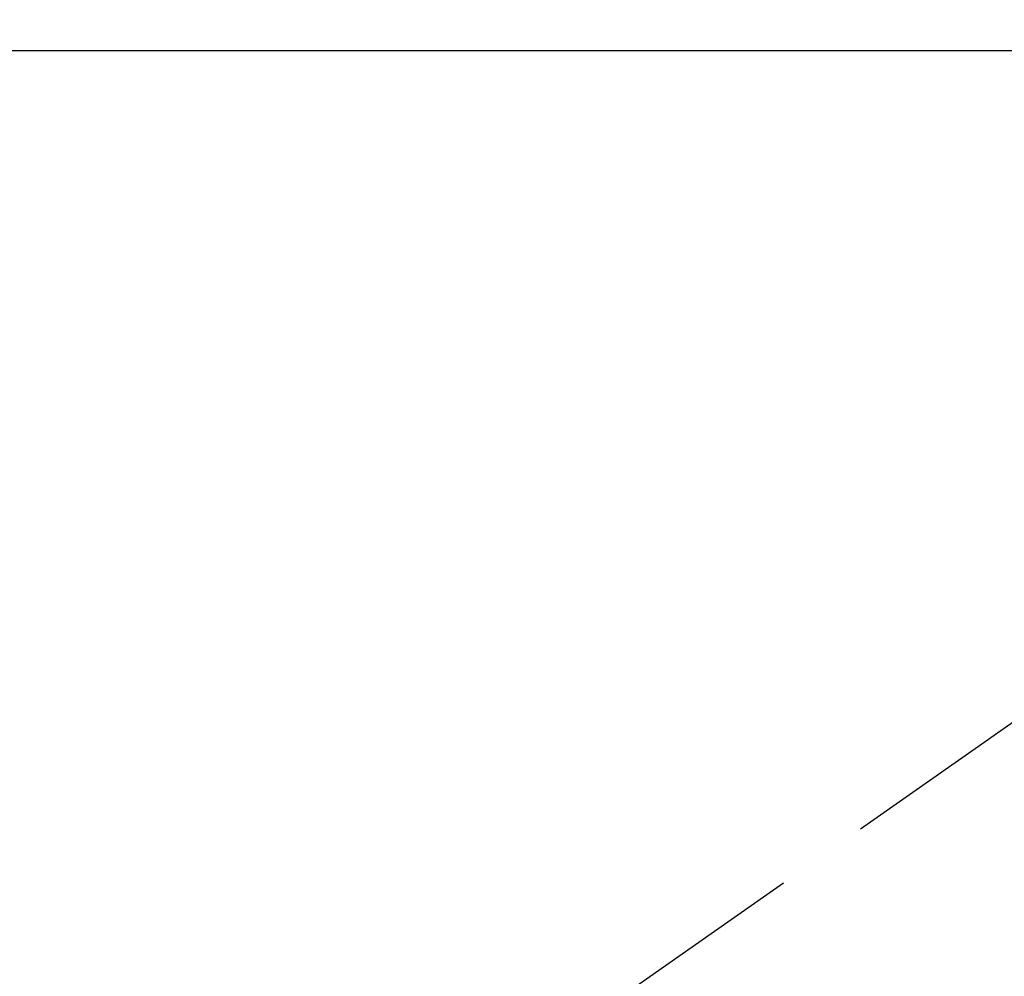
# Model space of a CAD drawing. Extents: x 28111 to 54233, y -10810 to -2410.
# Drawn here: x 45357 to 45423, y -4082 to -4019 of the extents above; entities that cross this region are included whole.
import ezdxf

# ---------------------------------------------------------------- set-up
doc = ezdxf.new("R2010")
doc.units = 0
doc.header["$LTSCALE"] = 50
doc.header["$MEASUREMENT"] = 0
doc.linetypes.add('HIDDEN', pattern=[0.375, 0.25, -0.125])
doc.layers.get('0').update_dxf_attribs({"linetype": 'CONTINUOUS'})
for name, color, linetype in [('126-甲板', 2, 'CONTINUOUS'), ('150-機器', 8, 'CONTINUOUS'), ('160-文字', 254, 'CONTINUOUS'), ('166-寸法B', 11, 'CONTINUOUS')]:
    doc.layers.add(name, color=color, linetype=linetype)
doc.styles.add('KH001', font='txt')
doc.dimstyles.new('KH1xx030', dxfattribs={"dimscale": 30, "dimtxt": 2, "dimasz": 0.6, "dimexe": 0.3, "dimexo": 1.2, "dimgap": 0.5, "dimtad": 3, "dimdec": 1, "dimdsep": 46, "dimlunit": 6, "dimtxsty": 'KH001', "dimblk": 'DOT', "dimcen": 1, "dimdle": 1, "dimclrd": 256, "dimclre": 256, "dimclrt": 256, "dimadec": 0, "dimazin": 0, "dimtfac": 1, "dimtdec": 1, "dimtix": 1, "dimtmove": 2, "dimatfit": 3, "dimldrblk": 'CLOSEDBLANK', "dimfxl": 1, "dimtolj": 1, "dimtzin": 0, "dimlwd": -1, "dimlwe": -1, "dimarcsym": 0})

# ---------------------------------------------------------------- blocks, each defined once
blk = doc.blocks.new('_Dot')
at = {"color": 0, "linetype": 'ByBlock', "lineweight": -2}
blk.add_line((-0.5, 0), (-1, 0), dxfattribs=at)
at = {"color": 0, "linetype": 'ByBlock', "const_width": 0.5}
blk.add_lwpolyline([(-0.25, 0, 1), (0.25, 0, 1)], format="xyb", close=True, dxfattribs=at)
blk = doc.blocks.new('*D52')
at = {"layer": '166-寸法B', "transparency": 16777216}
for p, q in [((45289.249, -3734.021), (45289.249, -3895.781)), ((45483.242, -3895.781), (45280.249, -3895.781)), ((45289.249, -4152.781), (45289.249, -3913.781)), ((45453.242, -4170.781), (45280.249, -4170.781))]:
    blk.add_line(p, q, dxfattribs=at)
at = {"layer": '166-寸法B', "transparency": 16777216, "xscale": 18, "yscale": 18, "zscale": 18}
for p, rotation in [((45289.249, -3895.781), 90), ((45289.249, -4170.781), 270)]:
    blk.add_blockref('_Dot', p, dxfattribs=dict(at, rotation=rotation))
at = {"layer": '166-寸法B', "transparency": 16777216, "insert": (45244.249, -3803.386), "char_height": 60, "attachment_point": 5, "rotation": 90, "style": 'KH001'}
blk.add_mtext('\\A1;275', dxfattribs=at)
blk = doc.blocks.new('_ClosedBlank')
at = {"color": 0, "linetype": 'ByBlock', "lineweight": -2}
for p, q in [((-1, 0.1667), (0, 0)), ((-1, 0.1667), (-1, -0.1667)), ((0, 0), (-1, -0.1667))]:
    blk.add_line(p, q, dxfattribs=at)

msp = doc.modelspace()

# ---------------------------------------------------------------- linework, layer by layer
at = {"layer": '126-甲板', "linetype": 'Continuous'}
msp.add_lwpolyline([(45266.307, -4020.781), (45946.307, -4020.781, -0.414214), (45956.307, -4030.781), (45956.307, -4445.781, -0.414214), (45946.307, -4455.781), (45266.307, -4455.781, -0.414214), (45256.307, -4445.781), (45256.307, -4030.781, -0.414214)], format="xyb", close=True, dxfattribs=at)
at = {"layer": '150-機器', "color": 13, "linetype": 'HIDDEN'}
msp.add_line((45439.026, -4054.713), (45378.683, -4096.965), dxfattribs=at)

# ---------------------------------------------------------------- dimensions: what is measured, and where the dimension line sits
at = {"layer": '166-寸法B'}
dim = msp.add_linear_dim(base=(45289.249, -3895.781), p1=(45489.242, -4170.781), p2=(45519.242, -3895.781), angle=90, dimstyle='KH1xx030', override={"dimtmove": 1}, dxfattribs=at)
dim.commit()
dim.dimension.update_dxf_attribs({"geometry": '*D52', "text_midpoint": (45320.692, -3803.386), "dimtype": 128})

# ---------------------------------------------------------------- leaders
at = {"layer": '160-文字', "annotation_type": 0, "has_hookline": 1, "hookline_direction": 0}
for points, text_width in [([(44846.307, -3945.781), (45868.718, -5544.673), (45886.718, -5544.673)], 1240.203), ([(45110.828, -3960.85), (46034.629, -5284.079), (46052.629, -5284.079)], 1630.051)]:
    msp.add_leader(points, dimstyle='KH1xx030', override={"dimgap": 0.5, "dimtad": 1}, dxfattribs=dict(at, text_width=text_width))

doc.saveas('drawing.dxf')
